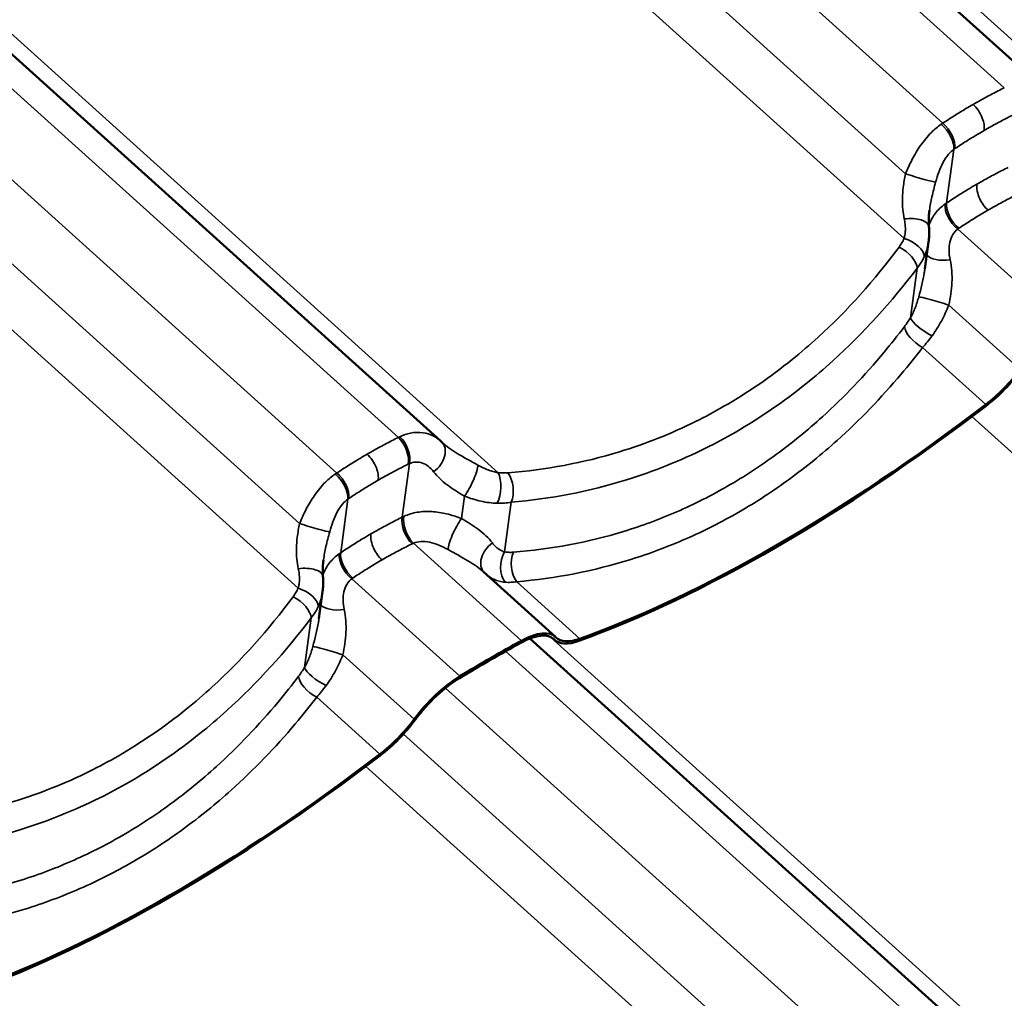
# Model space of a CAD drawing. Units: inches. Extents: x 0.9 to 50.1, y 0.7 to 32.1.
# Drawn here: x 43.3 to 44.6, y 24.9 to 26.2 of the extents above; entities that cross this region are included whole.
import ezdxf

# ---------------------------------------------------------------- set-up
doc = ezdxf.new("R2010")
doc.units = ezdxf.units.IN
doc.header["$LTSCALE"] = 3
doc.header["$MEASUREMENT"] = 0
doc.layers.add('Visible (ANSI)', color=7, linetype='Continuous', lineweight=50)
doc.layers.add('Visible Narrow (ANSI)', color=7, linetype='Continuous', lineweight=35)

msp = doc.modelspace()

# ---------------------------------------------------------------- linework, layer by layer
at = {"layer": 'Visible (ANSI)'}
for p, q in [((43.12204, 27.561123), (44.688042, 26.148406)), ((42.28677, 27.078879), (43.852772, 25.666163)), ((44.520506, 25.903429), (44.5255, 25.940518)), ((44.011244, 25.395977), (43.911958, 25.485544)), ((43.685236, 25.421185), (43.69023, 25.458274)), ((44.010065, 25.391707), (44.00757, 25.393959)), ((43.975968, 25.39369), (45.54197, 23.980974))]:
    msp.add_line(p, q, dxfattribs=at)
for centre, major_axis, ratio, start_param, end_param in [((44.605986, 25.773991), (-0.071972, -0.079782), 0.399468, 1.13473401, 1.80304032), ((44.605986, 25.773991), (0.06936, 0.076886), 0.399468, 4.27632667, 4.94463297), ((44.627453, 26.622767), (-1.094238, -1.212968), 0.399468, 0.6443152, 1.13473401), ((44.627453, 26.622767), (1.091626, 1.210072), 0.399468, 3.78590785, 4.27632667), ((43.786852, 25.593186), (0.06606, 0.07285), 0.86440941, 6.25843915, 6.28540996), ((43.941884, 25.319091), (0.066748, 0.07399), 0.399468, 6.2591942, 7.13588499), ((43.941884, 25.319091), (0.06936, 0.076886), 0.399468, 6.2591942, 7.13588499), ((44.082038, 25.471489), (-0.06936, -0.076886), 0.399468, 6.2591942, 6.9275005), ((43.61017, 24.265987), (-1.089013, -1.207176), 0.399468, 3.99429233, 4.06794218), ((43.61017, 24.265987), (1.091626, 1.210072), 0.399468, 0.85269968, 0.92634953), ((44.082038, 25.471489), (-0.071972, -0.079782), 0.399468, 6.2591942, 6.9275005), ((43.862422, 25.273214), (0.06936, 0.076886), 0.399468, 0.92634953, 1.80304032), ((43.862422, 25.273214), (-0.066748, -0.07399), 0.399468, 4.06794218, 4.94463297), ((43.770716, 25.291748), (-0.071972, -0.079782), 0.399468, 1.13473401, 1.80304032), ((43.770716, 25.291748), (0.06936, 0.076886), 0.399468, 4.27632667, 4.94463297), ((43.792183, 26.140524), (-1.094238, -1.212968), 0.399468, 0.6443152, 1.13473401), ((43.792183, 26.140524), (1.091626, 1.210072), 0.399468, 3.78590785, 4.27632667)]:
    msp.add_ellipse(centre, major_axis=major_axis, ratio=ratio, start_param=start_param, end_param=end_param, dxfattribs=at)
for points, knots in [([(44.5268, 25.984524), (44.526578, 25.982875), (44.526389, 25.981256), (44.526079, 25.978064), (44.525958, 25.976494), (44.525784, 25.973409), (44.525732, 25.971895), (44.525695, 25.968922), (44.525711, 25.967464), (44.52581, 25.964605), (44.525894, 25.963203), (44.52601, 25.961829)], [0.757939291, 0.757939291, 0.757939291, 0.757939291, 0.864746182, 0.864746182, 0.971553073, 0.971553073, 1.078359965, 1.078359965, 1.185166856, 1.185166856, 1.291973747, 1.291973747, 1.291973747, 1.291973747]), ([(44.52601, 25.961829), (44.526129, 25.960411), (44.526219, 25.95899), (44.526336, 25.956146), (44.526365, 25.954722), (44.52636, 25.951876), (44.526326, 25.950452), (44.526198, 25.947608), (44.526102, 25.946186), (44.525848, 25.943348), (44.52569, 25.941931), (44.5255, 25.940518)], [0, 0, 0, 0, 0.056345456, 0.056345456, 0.112690911, 0.112690911, 0.169036367, 0.169036367, 0.225381822, 0.225381822, 0.281727278, 0.281727278, 0.281727278, 0.281727278]), ([(43.85559, 25.663541), (43.855511, 25.663612), (43.855432, 25.663684), (43.855276, 25.663826), (43.855199, 25.663898), (43.855045, 25.664039), (43.854969, 25.66411), (43.854819, 25.664251), (43.854744, 25.664321), (43.854596, 25.664461), (43.854523, 25.664531), (43.85445, 25.664601)], [1.2340962797, 1.2340962797, 1.2340962797, 1.2340962797, 1.2458227201, 1.2458227201, 1.2575491606, 1.2575491606, 1.2692756011, 1.2692756011, 1.2810020416, 1.2810020416, 1.292728482, 1.292728482, 1.292728482, 1.292728482]), ([(43.69153, 25.502281), (43.691308, 25.500632), (43.691119, 25.499012), (43.690809, 25.495821), (43.690688, 25.494251), (43.690514, 25.491166), (43.690462, 25.489651), (43.690425, 25.486679), (43.690441, 25.485221), (43.69054, 25.482361), (43.690624, 25.48096), (43.69074, 25.479586)], [0.757939291, 0.757939291, 0.757939291, 0.757939291, 0.864746182, 0.864746182, 0.971553073, 0.971553073, 1.078359965, 1.078359965, 1.185166856, 1.185166856, 1.291973747, 1.291973747, 1.291973747, 1.291973747]), ([(43.69074, 25.479586), (43.690859, 25.478167), (43.690949, 25.476746), (43.691066, 25.473902), (43.691095, 25.472479), (43.69109, 25.469632), (43.691056, 25.468209), (43.690928, 25.465364), (43.690832, 25.463943), (43.690578, 25.461105), (43.69042, 25.459688), (43.69023, 25.458274)], [0, 0, 0, 0, 0.056345456, 0.056345456, 0.112690911, 0.112690911, 0.169036367, 0.169036367, 0.225381822, 0.225381822, 0.281727278, 0.281727278, 0.281727278, 0.281727278])]:
    msp.add_open_spline(points, degree=3, knots=knots, dxfattribs=at)
at = {"layer": 'Visible Narrow (ANSI)'}
for p, q in [((43.150655, 27.563188), (44.767583, 26.10453)), ((43.088579, 27.543607), (44.629947, 26.153114)), ((43.00574, 27.492801), (44.545094, 26.104124)), ((42.947655, 27.429323), (44.493851, 26.034474)), ((42.896074, 27.384855), (44.491811, 25.945314)), ((42.315385, 27.080944), (43.932313, 25.622287)), ((42.253309, 27.061364), (43.794677, 25.670871)), ((42.17047, 27.010557), (43.709824, 25.621881)), ((42.112385, 26.94708), (43.658582, 25.552231)), ((42.060804, 26.902611), (43.656542, 25.46307)), ((44.550433, 25.994259), (44.560379, 26.068129)), ((44.714807, 25.823797), (44.565745, 25.958268)), ((44.500689, 25.836062), (44.509904, 25.904498)), ((44.651839, 25.764724), (44.553454, 25.853479)), ((44.60453, 25.716402), (44.517397, 25.795006)), ((44.585272, 25.699665), (46.181009, 24.260124)), ((43.800016, 25.561005), (43.809962, 25.634876)), ((43.715163, 25.512015), (43.725109, 25.585886)), ((43.88169, 25.559061), (43.885859, 25.590024)), ((43.941191, 25.513036), (43.950405, 25.581471)), ((43.96439, 25.390543), (43.815328, 25.525015)), ((43.879537, 25.341553), (43.730475, 25.476025)), ((44.045032, 25.393376), (43.957899, 25.47198)), ((43.665419, 25.353819), (43.674634, 25.422255)), ((44.004583, 25.395755), (45.621511, 23.937098)), ((44.009321, 25.39242), (44.007903, 25.393699)), ((43.816569, 25.282481), (43.718184, 25.371236)), ((43.942507, 25.376175), (45.483875, 23.985682)), ((43.76926, 25.234159), (43.682127, 25.312763)), ((43.859668, 25.325368), (45.399022, 23.936692)), ((43.801583, 25.261891), (45.347779, 23.867041)), ((43.750002, 25.217422), (45.345739, 23.777881))]:
    msp.add_line(p, q, dxfattribs=at)
for centre, major_axis, ratio, start_param, end_param in [((44.538617, 26.083287), (-0.017197, 0.024582), 0.54620581, 3.73356906, 5.17633119), ((44.540135, 26.084325), (0.016652, -0.024954), 0.56650726, 0.60427851, 2.04566485), ((44.507136, 26.031789), (0.028735, -0.00862), 0.04648133, 4.24578231, 6.09348557), ((44.570704, 25.978067), (-0.017503, 0.024365), 0.5781428, 0.5831623, 2.02592443), ((44.572195, 25.979101), (0.016665, -0.024945), 0.56792196, 3.74551926, 5.1869056), ((44.496116, 25.959305), (0.029894, 0.002524), 0.44200292, 0, 1.6702981), ((44.491389, 25.928629), (0.027474, -0.012049), 0.52677951, 0.21871796, 1.78286625), ((44.484386, 25.916677), (0.023987, -0.018018), 0.48680931, 0.3926206, 1.89706319), ((44.55119, 25.928648), (-0.029894, -0.002524), 0.44200292, 0.30775626, 1.6702981), ((44.54017, 25.856164), (-0.028735, 0.00862), 0.04648133, 4.24578231, 6.09348557), ((44.526206, 25.823883), (-0.025426, 0.015922), 0.30587711, 0.35868021, 1.9228285), ((44.517819, 25.811691), (-0.023885, 0.018152), 0.4772699, 0.39769072, 1.90213331), ((43.788156, 25.65017), (-0.013254, 0.026913), 0.58645883, 3.82138501, 5.26277135), ((43.789761, 25.650935), (0.012568, -0.027241), 0.60470107, 0.69481474, 2.13757688), ((43.83367, 25.642963), (0.02078, 0.021638), 0.70088088, 4.46631875, 6.28318531), ((43.889825, 25.609262), (-0.013235, -0.026923), 0.21239662, 0.88430205, 2.73200532), ((43.703347, 25.601044), (-0.017197, 0.024582), 0.54620581, 3.73356906, 5.17633119), ((43.704865, 25.602082), (0.016652, -0.024954), 0.56650726, 0.60427851, 2.04566485), ((43.921592, 25.599656), (0.002499, 0.029896), 0.47010182, 4.04533787, 5.60948617), ((43.935187, 25.599597), (0.002493, -0.029896), 0.59531936, 0.87076905, 2.37521165), ((43.820216, 25.544945), (-0.013244, 0.026918), 0.58504413, 0.67995434, 2.12134068), ((43.821849, 25.545716), (0.012362, -0.027335), 0.57276408, 3.83908006, 5.28184219), ((43.877724, 25.539822), (0.013235, 0.026923), 0.21239662, 0.88430205, 2.73200532), ((43.671866, 25.549546), (0.028735, -0.00862), 0.04648133, 4.24578231, 6.09348557), ((43.933878, 25.506121), (-0.02078, -0.021638), 0.70088088, 4.46631875, 6.25958473), ((43.735434, 25.495824), (-0.017503, 0.024365), 0.5781428, 0.5831623, 2.02592443), ((43.736925, 25.496857), (0.016665, -0.024945), 0.56792196, 3.74551926, 5.1869056), ((43.956409, 25.494911), (0.004234, 0.0297), 0.69100423, 1.0162616, 2.5804099), ((43.96862, 25.494611), (0.002469, -0.029898), 0.60485877, 4.01521219, 5.51965478), ((43.660846, 25.477062), (0.029894, 0.002524), 0.44200292, 0, 1.6702981), ((43.65612, 25.446386), (0.027474, -0.012049), 0.52677951, 0.21871796, 1.78286625), ((43.649116, 25.434434), (0.023987, -0.018018), 0.48680931, 0.3926206, 1.89706319), ((43.71592, 25.446405), (-0.029894, -0.002524), 0.44200292, 0.30775626, 1.6702981), ((43.7049, 25.37392), (-0.028735, 0.00862), 0.04648133, 4.24578231, 6.09348557), ((43.690937, 25.34164), (-0.025426, 0.015922), 0.30587711, 0.35868021, 1.9228285), ((43.682549, 25.329448), (-0.023885, 0.018152), 0.4772699, 0.39769072, 1.90213331)]:
    msp.add_ellipse(centre, major_axis=major_axis, ratio=ratio, start_param=start_param, end_param=end_param, dxfattribs=at)
for points, knots in [([(44.629947, 26.153114), (44.624366, 26.150361), (44.618812, 26.147532), (44.607757, 26.141727), (44.602257, 26.13875), (44.596787, 26.135701), (44.593486, 26.133861), (44.590196, 26.131994), (44.586917, 26.130101)], [0, 0, 0, 0, 0.383214395, 0.383214395, 0.76642879, 0.76642879, 0.76642879, 0.997645115, 0.997645115, 0.997645115, 0.997645115]), ([(44.586917, 26.130101), (44.583638, 26.128208), (44.58037, 26.126288), (44.577112, 26.124342), (44.571713, 26.121116), (44.566345, 26.117818), (44.555671, 26.111078), (44.550366, 26.107636), (44.545094, 26.104124)], [0.535212465, 0.535212465, 0.535212465, 0.535212465, 0.76642879, 0.76642879, 0.76642879, 1.149643185, 1.149643185, 1.53285758, 1.53285758, 1.53285758, 1.53285758]), ([(44.586917, 26.130101), (44.589576, 26.127702), (44.592064, 26.124811), (44.596416, 26.118369), (44.598239, 26.11488), (44.600765, 26.108299), (44.60158, 26.105273), (44.602452, 26.099454), (44.602504, 26.096701), (44.602169, 26.094217)], [0, 0, 0, 0, 0.198447392, 0.198447392, 0.396894785, 0.396894785, 0.565185254, 0.565185254, 0.733475724, 0.733475724, 0.733475724, 0.733475724]), ([(44.602169, 26.094217), (44.60533, 26.096042), (44.608501, 26.097841), (44.611683, 26.099613), (44.616956, 26.102551), (44.622259, 26.105417), (44.632918, 26.111002), (44.638274, 26.113722), (44.643656, 26.116369)], [-0.997645115, -0.997645115, -0.997645115, -0.997645115, -0.76642879, -0.76642879, -0.76642879, -0.383214395, -0.383214395, 0, 0, 0, 0]), ([(44.542929, 26.102687), (44.538275, 26.099528), (44.533731, 26.095738), (44.524031, 26.086115), (44.518942, 26.079915), (44.514338, 26.073271), (44.51022, 26.067327), (44.506486, 26.061045), (44.499659, 26.04798), (44.496588, 26.041228), (44.493851, 26.034474)], [0, 0, 0, 0, 0.24147525, 0.24147525, 0.54744151, 0.54744151, 0.54744151, 0.82116226, 0.82116226, 1.09488302, 1.09488302, 1.09488302, 1.09488302]), ([(44.545094, 26.104124), (44.544734, 26.103891), (44.544373, 26.103654), (44.543651, 26.103175), (44.54329, 26.102932), (44.542929, 26.102687)], [0, 0, 0, 0, 0.0187455337, 0.0187455337, 0.0374910674, 0.0374910674, 0.0374910674, 0.0374910674]), ([(44.561871, 26.06915), (44.566949, 26.072543), (44.572059, 26.075866), (44.582343, 26.082372), (44.587517, 26.085554), (44.59272, 26.088665), (44.595859, 26.090542), (44.599009, 26.092393), (44.602169, 26.094217)], [-1.53285758, -1.53285758, -1.53285758, -1.53285758, -1.149643185, -1.149643185, -0.76642879, -0.76642879, -0.76642879, -0.535212465, -0.535212465, -0.535212465, -0.535212465]), ([(44.53528, 26.023072), (44.536574, 26.027774), (44.538042, 26.032433), (44.541373, 26.041346), (44.543225, 26.045579), (44.545312, 26.04952), (44.547644, 26.053925), (44.550275, 26.057948), (44.555402, 26.063997), (44.557842, 26.066302), (44.560379, 26.068129)], [-1.09488302, -1.09488302, -1.09488302, -1.09488302, -0.82116226, -0.82116226, -0.54744151, -0.54744151, -0.54744151, -0.24147525, -0.24147525, 0, 0, 0, 0]), ([(44.560379, 26.068129), (44.560628, 26.068304), (44.560877, 26.068476), (44.561374, 26.068816), (44.561622, 26.068984), (44.561871, 26.06915)], [-0.0374910674, -0.0374910674, -0.0374910674, -0.0374910674, -0.0187455337, -0.0187455337, 0, 0, 0, 0]), ([(44.493851, 26.034474), (44.492578, 26.028365), (44.491446, 26.022086), (44.489373, 26.005614), (44.488982, 25.99543), (44.490386, 25.980934), (44.491076, 25.976535), (44.492036, 25.972202)], [0, 0, 0, 0, 0.39111838, 0.39111838, 1.01690779, 1.01690779, 1.29197375, 1.29197375, 1.29197375, 1.29197375]), ([(44.635286, 26.043248), (44.629721, 26.040507), (44.624185, 26.037691), (44.61317, 26.031914), (44.607692, 26.028953), (44.602245, 26.025919), (44.598887, 26.024049), (44.595541, 26.022151), (44.592207, 26.020226)], [0, 0, 0, 0, 0.381238313, 0.381238313, 0.762476627, 0.762476627, 0.762476627, 0.997518786, 0.997518786, 0.997518786, 0.997518786]), ([(44.526806, 25.984539), (44.527613, 25.990525), (44.528766, 25.99666), (44.531665, 26.009586), (44.533431, 26.016353), (44.53528, 26.023072)], [-0.757939291, -0.757939291, -0.757939291, -0.757939291, -0.391118382, -0.391118382, 0, 0, 0, 0]), ([(44.592207, 26.020226), (44.588873, 26.018301), (44.585551, 26.016349), (44.582241, 26.01437), (44.576872, 26.011159), (44.571536, 26.007877), (44.560932, 26.001173), (44.555665, 25.99775), (44.550433, 25.994259)], [0.527434467, 0.527434467, 0.527434467, 0.527434467, 0.762476627, 0.762476627, 0.762476627, 1.14371494, 1.14371494, 1.524953253, 1.524953253, 1.524953253, 1.524953253]), ([(44.592207, 26.020226), (44.591812, 26.017297), (44.591956, 26.013999), (44.593302, 26.007035), (44.594492, 26.003436), (44.597522, 25.996942), (44.599215, 25.994069), (44.60307, 25.988768), (44.605204, 25.986377), (44.607459, 25.984343)], [0, 0, 0, 0, 0.198447392, 0.198447392, 0.396894785, 0.396894785, 0.565185254, 0.565185254, 0.733475724, 0.733475724, 0.733475724, 0.733475724]), ([(44.607459, 25.984343), (44.610673, 25.986198), (44.613898, 25.988027), (44.617135, 25.989828), (44.622386, 25.992751), (44.627668, 25.995602), (44.638288, 26.00116), (44.643627, 26.003868), (44.648994, 26.006503)], [-0.997518786, -0.997518786, -0.997518786, -0.997518786, -0.762476627, -0.762476627, -0.762476627, -0.381238313, -0.381238313, 0, 0, 0, 0]), ([(44.548337, 25.992833), (44.543319, 25.989297), (44.538857, 25.985008), (44.531432, 25.975397), (44.528474, 25.970122), (44.526239, 25.964504), (44.526117, 25.964198), (44.525998, 25.963892), (44.52588, 25.963584)], [0, 0, 0, 0, 0.273762609, 0.273762609, 0.547525218, 0.547525218, 0.547525218, 0.562419006, 0.562419006, 0.562419006, 0.562419006]), ([(44.550433, 25.994259), (44.550078, 25.994026), (44.549726, 25.99379), (44.549027, 25.993315), (44.548681, 25.993075), (44.548337, 25.992833)], [0, 0, 0, 0, 0.0187455337, 0.0187455337, 0.0374910673, 0.0374910673, 0.0374910673, 0.0374910673]), ([(44.567208, 25.959284), (44.572248, 25.962657), (44.577322, 25.965962), (44.587539, 25.972433), (44.592681, 25.9756), (44.597854, 25.978696), (44.601044, 25.980605), (44.604246, 25.982488), (44.607459, 25.984343)], [-1.524953253, -1.524953253, -1.524953253, -1.524953253, -1.14371494, -1.14371494, -0.762476627, -0.762476627, -0.762476627, -0.527434467, -0.527434467, -0.527434467, -0.527434467]), ([(44.492036, 25.972202), (44.492564, 25.969821), (44.492959, 25.967444), (44.493478, 25.96275), (44.493601, 25.960433), (44.493586, 25.95817), (44.493572, 25.955907), (44.493419, 25.953684), (44.492829, 25.949379), (44.492392, 25.947297), (44.491811, 25.945314)], [0, 0, 0, 0, 0.151174812, 0.151174812, 0.302349624, 0.302349624, 0.302349624, 0.453524436, 0.453524436, 0.604699248, 0.604699248, 0.604699248, 0.604699248]), ([(44.555269, 25.915751), (44.554314, 25.920063), (44.553793, 25.924365), (44.553658, 25.932643), (44.554042, 25.936635), (44.554901, 25.940364), (44.55576, 25.944093), (44.557085, 25.947526), (44.560723, 25.953608), (44.563036, 25.956225), (44.565745, 25.958268)], [-1.09505044, -1.09505044, -1.09505044, -1.09505044, -0.82128783, -0.82128783, -0.54752522, -0.54752522, -0.54752522, -0.27376261, -0.27376261, 0, 0, 0, 0]), ([(44.565745, 25.958268), (44.565985, 25.958441), (44.566227, 25.958612), (44.566715, 25.958951), (44.56696, 25.959118), (44.567208, 25.959284)], [-0.0374910673, -0.0374910673, -0.0374910673, -0.0374910673, -0.0187455337, -0.0187455337, 0, 0, 0, 0]), ([(44.491811, 25.945314), (44.490927, 25.943249), (44.489913, 25.941223), (44.48764, 25.937278), (44.48638, 25.935361), (44.485007, 25.933513)], [0, 0, 0, 0, 0.136292556, 0.136292556, 0.272585111, 0.272585111, 0.272585111, 0.272585111]), ([(44.519586, 25.920008), (44.520983, 25.92302), (44.52216, 25.926148), (44.524066, 25.932559), (44.524796, 25.935841), (44.525304, 25.939157), (44.525373, 25.93961), (44.525438, 25.940063), (44.5255, 25.940518)], [-0.604699248, -0.604699248, -0.604699248, -0.604699248, -0.453524436, -0.453524436, -0.302349624, -0.302349624, -0.302349624, -0.281727278, -0.281727278, -0.281727278, -0.281727278]), ([(44.485007, 25.933513), (44.451193, 25.888014), (44.413782, 25.84615), (44.361662, 25.798564), (44.349706, 25.788289), (44.307644, 25.754321), (44.276198, 25.732675), (44.243559, 25.713841), (44.230699, 25.706419), (44.217654, 25.699432), (44.170489, 25.676058), (44.135296, 25.662094), (44.049423, 25.635854), (43.99789, 25.626299), (43.945735, 25.622164)], [0, 0, 0, 0, 3.35583835, 3.35583835, 4.32797409, 4.32797409, 6.71167669, 6.71167669, 6.71167669, 7.65095203, 7.65095203, 10.06751504, 10.06751504, 13.42335338, 13.42335338, 13.42335338, 13.42335338]), ([(44.509904, 25.904498), (44.511857, 25.906924), (44.513649, 25.909443), (44.516884, 25.914627), (44.518327, 25.917292), (44.519586, 25.920008)], [-0.272585111, -0.272585111, -0.272585111, -0.272585111, -0.136292556, -0.136292556, 0, 0, 0, 0]), ([(44.553454, 25.853479), (44.555568, 25.863618), (44.557264, 25.874205), (44.558234, 25.895078), (44.557515, 25.905614), (44.555269, 25.915751)], [-1.29272856, -1.29272856, -1.29272856, -1.29272856, -0.64350866, -0.64350866, 0, 0, 0, 0]), ([(43.950405, 25.581471), (44.004324, 25.586204), (44.057641, 25.596462), (44.146562, 25.624084), (44.183028, 25.638679), (44.231934, 25.662996), (44.245464, 25.670255), (44.258807, 25.677955), (44.292669, 25.697495), (44.325321, 25.719893), (44.369032, 25.75497), (44.381461, 25.765574), (44.435666, 25.814646), (44.47463, 25.857735), (44.509904, 25.904498)], [-13.42335338, -13.42335338, -13.42335338, -13.42335338, -10.06751504, -10.06751504, -7.65095203, -7.65095203, -6.71167669, -6.71167669, -6.71167669, -4.32797409, -4.32797409, -3.35583835, -3.35583835, 0, 0, 0, 0]), ([(44.520502, 25.903428), (44.520261, 25.901623), (44.519988, 25.899807), (44.51791, 25.887281), (44.515095, 25.876034), (44.512026, 25.864881)], [0.532866757, 0.532866757, 0.532866757, 0.532866757, 0.643508656, 0.643508656, 1.292728564, 1.292728564, 1.292728564, 1.292728564]), ([(44.512026, 25.864881), (44.511311, 25.862284), (44.510545, 25.859706), (44.508903, 25.854639), (44.508028, 25.852153), (44.507091, 25.849727), (44.506154, 25.847302), (44.505152, 25.84493), (44.503018, 25.840355), (44.501886, 25.838153), (44.500689, 25.836062)], [0, 0, 0, 0, 0.151165478, 0.151165478, 0.302330956, 0.302330956, 0.302330956, 0.453496434, 0.453496434, 0.604661912, 0.604661912, 0.604661912, 0.604661912]), ([(44.530402, 25.811093), (44.532745, 25.814269), (44.534988, 25.817583), (44.539256, 25.824406), (44.541282, 25.827915), (44.543195, 25.83148), (44.545108, 25.835044), (44.546915, 25.838673), (44.550334, 25.846028), (44.551943, 25.849749), (44.553454, 25.853479)], [-0.604661912, -0.604661912, -0.604661912, -0.604661912, -0.453496434, -0.453496434, -0.302330956, -0.302330956, -0.302330956, -0.151165478, -0.151165478, 0, 0, 0, 0]), ([(44.500689, 25.836062), (44.499356, 25.83392), (44.497995, 25.831833), (44.495239, 25.827805), (44.493844, 25.825864), (44.492442, 25.824011)], [0, 0, 0, 0, 0.136292556, 0.136292556, 0.272585111, 0.272585111, 0.272585111, 0.272585111]), ([(44.492442, 25.824011), (44.483238, 25.811848), (44.473794, 25.799943), (44.437498, 25.756366), (44.409111, 25.72659), (44.358842, 25.681018), (44.337787, 25.663796), (44.294281, 25.631896), (44.271854, 25.617244), (44.248893, 25.603992), (44.225932, 25.59074), (44.202442, 25.578884), (44.154444, 25.557968), (44.129967, 25.548927), (44.055587, 25.526128), (44.004619, 25.516675), (43.95317, 25.512662)], [0, 0, 0, 0, 0.89471711, 0.89471711, 3.35593856, 3.35593856, 5.03390783, 5.03390783, 6.71187711, 6.71187711, 6.71187711, 8.38984639, 8.38984639, 10.06781567, 10.06781567, 13.42375422, 13.42375422, 13.42375422, 13.42375422]), ([(44.517397, 25.795006), (44.519598, 25.797475), (44.521793, 25.800064), (44.526139, 25.805441), (44.528289, 25.808229), (44.530402, 25.811093)], [-0.272585111, -0.272585111, -0.272585111, -0.272585111, -0.136292556, -0.136292556, 0, 0, 0, 0]), ([(43.957899, 25.47198), (44.011093, 25.476587), (44.063829, 25.48674), (44.140853, 25.510742), (44.166212, 25.520209), (44.215961, 25.542027), (44.24032, 25.554357), (44.264142, 25.568107), (44.287965, 25.581856), (44.311244, 25.597028), (44.356431, 25.630007), (44.378313, 25.647788), (44.430586, 25.694783), (44.460133, 25.725444), (44.497953, 25.770265), (44.507798, 25.782505), (44.517397, 25.795006)], [-13.42375422, -13.42375422, -13.42375422, -13.42375422, -10.06781567, -10.06781567, -8.38984639, -8.38984639, -6.71187711, -6.71187711, -6.71187711, -5.03390783, -5.03390783, -3.35593856, -3.35593856, -0.89471711, -0.89471711, 0, 0, 0, 0]), ([(43.794677, 25.670871), (43.789097, 25.668117), (43.783542, 25.665289), (43.772487, 25.659484), (43.766987, 25.656507), (43.761517, 25.653457), (43.758216, 25.651617), (43.754926, 25.649751), (43.751647, 25.647858)], [0, 0, 0, 0, 0.383214395, 0.383214395, 0.76642879, 0.76642879, 0.76642879, 0.997645115, 0.997645115, 0.997645115, 0.997645115]), ([(43.79691, 25.671973), (43.796539, 25.671795), (43.796168, 25.671615), (43.795423, 25.671247), (43.79505, 25.671061), (43.794677, 25.670871)], [0, 0, 0, 0, 0.0187455337, 0.0187455337, 0.0374910674, 0.0374910674, 0.0374910674, 0.0374910674]), ([(43.852772, 25.666163), (43.849715, 25.668921), (43.846262, 25.671278), (43.838251, 25.675239), (43.833633, 25.676699), (43.8287, 25.677417), (43.823186, 25.67822), (43.817277, 25.67807), (43.806545, 25.675896), (43.80169, 25.67426), (43.79691, 25.671973)], [0.03218092, 0.03218092, 0.03218092, 0.03218092, 0.27372075, 0.27372075, 0.54744151, 0.54744151, 0.54744151, 0.85340777, 0.85340777, 1.09488302, 1.09488302, 1.09488302, 1.09488302]), ([(43.904242, 25.632839), (43.894129, 25.638427), (43.88435, 25.643727), (43.868045, 25.653706), (43.861161, 25.658526), (43.855591, 25.663541)], [0, 0, 0, 0, 0.64317585, 0.64317585, 1.23409628, 1.23409628, 1.23409628, 1.23409628]), ([(43.751647, 25.647858), (43.748368, 25.645964), (43.7451, 25.644045), (43.741842, 25.642098), (43.736444, 25.638873), (43.731075, 25.635574), (43.720401, 25.628834), (43.715096, 25.625393), (43.709824, 25.621881)], [0.535212465, 0.535212465, 0.535212465, 0.535212465, 0.76642879, 0.76642879, 0.76642879, 1.149643185, 1.149643185, 1.53285758, 1.53285758, 1.53285758, 1.53285758]), ([(43.751647, 25.647858), (43.754306, 25.645459), (43.756794, 25.642567), (43.761146, 25.636125), (43.762969, 25.632636), (43.765496, 25.626056), (43.76631, 25.62303), (43.767182, 25.617211), (43.767234, 25.614458), (43.766899, 25.611974)], [0, 0, 0, 0, 0.198447392, 0.198447392, 0.396894785, 0.396894785, 0.565185254, 0.565185254, 0.733475724, 0.733475724, 0.733475724, 0.733475724]), ([(43.766899, 25.611974), (43.77006, 25.613799), (43.773231, 25.615597), (43.776413, 25.61737), (43.781686, 25.620308), (43.786989, 25.623173), (43.797648, 25.628759), (43.803004, 25.631479), (43.808386, 25.634126)], [-0.997645115, -0.997645115, -0.997645115, -0.997645115, -0.76642879, -0.76642879, -0.76642879, -0.383214395, -0.383214395, 0, 0, 0, 0]), ([(43.808386, 25.634126), (43.808649, 25.634255), (43.808912, 25.634382), (43.809438, 25.634632), (43.8097, 25.634755), (43.809962, 25.634876)], [-0.0374910674, -0.0374910674, -0.0374910674, -0.0374910674, -0.0187455337, -0.0187455337, 0, 0, 0, 0]), ([(43.809962, 25.634876), (43.81262, 25.636048), (43.815357, 25.636731), (43.821482, 25.637179), (43.824908, 25.636653), (43.828147, 25.635465), (43.831045, 25.634402), (43.833793, 25.632824), (43.83891, 25.628789), (43.841263, 25.626336), (43.843317, 25.623567)], [-1.09488302, -1.09488302, -1.09488302, -1.09488302, -0.85340777, -0.85340777, -0.54744151, -0.54744151, -0.54744151, -0.27372075, -0.27372075, 0, 0, 0, 0]), ([(43.932313, 25.622287), (43.930076, 25.622644), (43.927791, 25.623154), (43.923164, 25.624447), (43.920823, 25.62523), (43.918475, 25.626129), (43.916127, 25.627028), (43.913757, 25.628048), (43.909003, 25.630297), (43.906619, 25.631525), (43.904242, 25.632839)], [0, 0, 0, 0, 0.151174812, 0.151174812, 0.302349624, 0.302349624, 0.302349624, 0.453524436, 0.453524436, 0.604699248, 0.604699248, 0.604699248, 0.604699248]), ([(43.707659, 25.620444), (43.703005, 25.617285), (43.698461, 25.613494), (43.688762, 25.603872), (43.683672, 25.597672), (43.679069, 25.591028), (43.67495, 25.585084), (43.671216, 25.578802), (43.664389, 25.565737), (43.661318, 25.558985), (43.658582, 25.552231)], [0, 0, 0, 0, 0.24147525, 0.24147525, 0.54744151, 0.54744151, 0.54744151, 0.82116226, 0.82116226, 1.09488302, 1.09488302, 1.09488302, 1.09488302]), ([(43.709824, 25.621881), (43.709464, 25.621647), (43.709103, 25.621411), (43.708382, 25.620931), (43.70802, 25.620689), (43.707659, 25.620444)], [0, 0, 0, 0, 0.0187455337, 0.0187455337, 0.0374910674, 0.0374910674, 0.0374910674, 0.0374910674]), ([(43.726601, 25.586907), (43.731679, 25.590299), (43.736789, 25.593623), (43.747074, 25.600128), (43.752247, 25.603311), (43.75745, 25.606422), (43.760589, 25.608299), (43.763739, 25.610149), (43.766899, 25.611974)], [-1.53285758, -1.53285758, -1.53285758, -1.53285758, -1.149643185, -1.149643185, -0.76642879, -0.76642879, -0.76642879, -0.535212465, -0.535212465, -0.535212465, -0.535212465]), ([(43.843317, 25.623567), (43.848192, 25.616996), (43.854539, 25.611033), (43.869053, 25.600143), (43.877357, 25.595052), (43.885859, 25.590024)], [-1.29272848, -1.29272848, -1.29272848, -1.29272848, -0.64317585, -0.64317585, 0, 0, 0, 0]), ([(43.945735, 25.622164), (43.943617, 25.621996), (43.941428, 25.621923), (43.936942, 25.621964), (43.934645, 25.62208), (43.932313, 25.622287)], [0, 0, 0, 0, 0.136292556, 0.136292556, 0.272585111, 0.272585111, 0.272585111, 0.272585111]), ([(43.70001, 25.540829), (43.701304, 25.545531), (43.702772, 25.55019), (43.706103, 25.559102), (43.707955, 25.563336), (43.710042, 25.567276), (43.712374, 25.571681), (43.715005, 25.575704), (43.720132, 25.581753), (43.722572, 25.584058), (43.725109, 25.585886)], [-1.09488302, -1.09488302, -1.09488302, -1.09488302, -0.82116226, -0.82116226, -0.54744151, -0.54744151, -0.54744151, -0.24147525, -0.24147525, 0, 0, 0, 0]), ([(43.725109, 25.585886), (43.725358, 25.58606), (43.725607, 25.586233), (43.726104, 25.586573), (43.726352, 25.586741), (43.726601, 25.586907)], [-0.0374910674, -0.0374910674, -0.0374910674, -0.0374910674, -0.0187455337, -0.0187455337, 0, 0, 0, 0]), ([(43.885859, 25.590024), (43.889579, 25.588558), (43.893337, 25.587226), (43.900884, 25.584876), (43.904672, 25.583859), (43.908454, 25.583019), (43.912236, 25.582179), (43.916035, 25.581512), (43.923601, 25.58057), (43.927368, 25.580296), (43.931087, 25.580237)], [-0.604699248, -0.604699248, -0.604699248, -0.604699248, -0.453524436, -0.453524436, -0.302349624, -0.302349624, -0.302349624, -0.151174812, -0.151174812, 0, 0, 0, 0]), ([(43.931087, 25.580237), (43.93444, 25.580184), (43.937743, 25.58026), (43.944199, 25.580671), (43.947352, 25.581007), (43.950405, 25.581471)], [-0.272585111, -0.272585111, -0.272585111, -0.272585111, -0.136292556, -0.136292556, 0, 0, 0, 0]), ([(43.800016, 25.561005), (43.794452, 25.558263), (43.788915, 25.555448), (43.7779, 25.549671), (43.772422, 25.54671), (43.766975, 25.543676), (43.763617, 25.541806), (43.760271, 25.539908), (43.756937, 25.537983)], [0, 0, 0, 0, 0.381238313, 0.381238313, 0.762476627, 0.762476627, 0.762476627, 0.997518786, 0.997518786, 0.997518786, 0.997518786]), ([(43.802318, 25.562119), (43.801929, 25.561938), (43.801543, 25.561755), (43.800776, 25.561384), (43.800394, 25.561196), (43.800016, 25.561005)], [0, 0, 0, 0, 0.0187455337, 0.0187455337, 0.0374910673, 0.0374910673, 0.0374910673, 0.0374910673]), ([(43.88169, 25.559061), (43.874953, 25.561716), (43.868085, 25.563932), (43.854361, 25.567217), (43.847481, 25.568296), (43.840671, 25.568691), (43.83386, 25.569086), (43.82718, 25.568797), (43.814222, 25.56664), (43.807995, 25.564757), (43.802318, 25.562119)], [0, 0, 0, 0, 0.27376261, 0.27376261, 0.54752522, 0.54752522, 0.54752522, 0.82128783, 0.82128783, 1.09505044, 1.09505044, 1.09505044, 1.09505044]), ([(43.924232, 25.525518), (43.919146, 25.532373), (43.912449, 25.538568), (43.897766, 25.54939), (43.889819, 25.554252), (43.88169, 25.559061)], [0, 0, 0, 0, 0.67765811, 0.67765811, 1.29268897, 1.29268897, 1.29268897, 1.29268897]), ([(43.658582, 25.552231), (43.657308, 25.546122), (43.656177, 25.539843), (43.654103, 25.523371), (43.653712, 25.513186), (43.655116, 25.498691), (43.655806, 25.494291), (43.656766, 25.489959)], [0, 0, 0, 0, 0.39111838, 0.39111838, 1.01690779, 1.01690779, 1.29197375, 1.29197375, 1.29197375, 1.29197375]), ([(43.691536, 25.502296), (43.692343, 25.508282), (43.693496, 25.514417), (43.696395, 25.527343), (43.698161, 25.53411), (43.70001, 25.540829)], [-0.757939291, -0.757939291, -0.757939291, -0.757939291, -0.391118382, -0.391118382, 0, 0, 0, 0]), ([(43.756937, 25.537983), (43.753603, 25.536058), (43.750281, 25.534106), (43.746971, 25.532126), (43.741602, 25.528916), (43.736266, 25.525634), (43.725663, 25.518929), (43.720395, 25.515507), (43.715163, 25.512015)], [0.527434467, 0.527434467, 0.527434467, 0.527434467, 0.762476627, 0.762476627, 0.762476627, 1.14371494, 1.14371494, 1.524953253, 1.524953253, 1.524953253, 1.524953253]), ([(43.756937, 25.537983), (43.756542, 25.535054), (43.756686, 25.531755), (43.758032, 25.524791), (43.759222, 25.521192), (43.762252, 25.514699), (43.763946, 25.511826), (43.7678, 25.506525), (43.769934, 25.504134), (43.772189, 25.5021)], [0, 0, 0, 0, 0.198447392, 0.198447392, 0.396894785, 0.396894785, 0.565185254, 0.565185254, 0.733475724, 0.733475724, 0.733475724, 0.733475724]), ([(43.772189, 25.5021), (43.775403, 25.503955), (43.778628, 25.505784), (43.781866, 25.507585), (43.787116, 25.510507), (43.792398, 25.513358), (43.803018, 25.518917), (43.808357, 25.521625), (43.813724, 25.52426)], [-0.997518786, -0.997518786, -0.997518786, -0.997518786, -0.762476627, -0.762476627, -0.762476627, -0.381238313, -0.381238313, 0, 0, 0, 0]), ([(43.813724, 25.52426), (43.813988, 25.524389), (43.814253, 25.524517), (43.814788, 25.524768), (43.815057, 25.524892), (43.815328, 25.525015)], [-0.0374910673, -0.0374910673, -0.0374910673, -0.0374910673, -0.0187455337, -0.0187455337, 0, 0, 0, 0]), ([(43.815328, 25.525015), (43.818509, 25.526372), (43.822082, 25.527154), (43.82967, 25.527552), (43.833652, 25.527184), (43.837775, 25.526332), (43.841898, 25.525479), (43.846125, 25.524149), (43.854669, 25.520726), (43.859002, 25.518625), (43.863306, 25.516246)], [-1.09505044, -1.09505044, -1.09505044, -1.09505044, -0.82128783, -0.82128783, -0.54752522, -0.54752522, -0.54752522, -0.27376261, -0.27376261, 0, 0, 0, 0]), ([(43.863306, 25.516246), (43.872977, 25.510902), (43.882339, 25.505824), (43.898835, 25.495839), (43.906121, 25.490798), (43.911957, 25.485544)], [-1.29268897, -1.29268897, -1.29268897, -1.29268897, -0.67765811, -0.67765811, -0.05862938, -0.05862938, -0.05862938, -0.05862938]), ([(43.941191, 25.513036), (43.93957, 25.5135), (43.93798, 25.51413), (43.934895, 25.515692), (43.933401, 25.516623), (43.931974, 25.517683), (43.930546, 25.518744), (43.92918, 25.519935), (43.926589, 25.522559), (43.925366, 25.523988), (43.924232, 25.525518)], [0, 0, 0, 0, 0.151165478, 0.151165478, 0.302330956, 0.302330956, 0.302330956, 0.453496434, 0.453496434, 0.604661912, 0.604661912, 0.604661912, 0.604661912]), ([(43.713067, 25.51059), (43.708049, 25.507054), (43.703587, 25.502765), (43.696162, 25.493154), (43.693204, 25.487879), (43.690969, 25.482261), (43.690847, 25.481955), (43.690728, 25.481648), (43.69061, 25.481341)], [0, 0, 0, 0, 0.273762609, 0.273762609, 0.547525218, 0.547525218, 0.547525218, 0.562419006, 0.562419006, 0.562419006, 0.562419006]), ([(43.715163, 25.512015), (43.714808, 25.511782), (43.714456, 25.511547), (43.713757, 25.511072), (43.713411, 25.510832), (43.713067, 25.51059)], [0, 0, 0, 0, 0.0187455337, 0.0187455337, 0.0374910673, 0.0374910673, 0.0374910673, 0.0374910673]), ([(43.95317, 25.512662), (43.951081, 25.512499), (43.949027, 25.512449), (43.945024, 25.512575), (43.943074, 25.512751), (43.941191, 25.513036)], [0, 0, 0, 0, 0.136292556, 0.136292556, 0.272585111, 0.272585111, 0.272585111, 0.272585111]), ([(43.656766, 25.489959), (43.657294, 25.487577), (43.657689, 25.4852), (43.658208, 25.480506), (43.658331, 25.478189), (43.658317, 25.475926), (43.658302, 25.473663), (43.658149, 25.471441), (43.657559, 25.467136), (43.657122, 25.465054), (43.656542, 25.46307)], [0, 0, 0, 0, 0.151174812, 0.151174812, 0.302349624, 0.302349624, 0.302349624, 0.453524436, 0.453524436, 0.604699248, 0.604699248, 0.604699248, 0.604699248]), ([(43.731938, 25.477041), (43.736978, 25.480414), (43.742053, 25.483719), (43.752269, 25.49019), (43.757411, 25.493357), (43.762584, 25.496453), (43.765774, 25.498362), (43.768976, 25.500244), (43.772189, 25.5021)], [-1.524953253, -1.524953253, -1.524953253, -1.524953253, -1.14371494, -1.14371494, -0.762476627, -0.762476627, -0.762476627, -0.527434467, -0.527434467, -0.527434467, -0.527434467]), ([(43.72, 25.433508), (43.719044, 25.43782), (43.718523, 25.442121), (43.718388, 25.4504), (43.718772, 25.454392), (43.719631, 25.458121), (43.72049, 25.46185), (43.721815, 25.465282), (43.725453, 25.471365), (43.727766, 25.473982), (43.730475, 25.476025)], [-1.09505044, -1.09505044, -1.09505044, -1.09505044, -0.82128783, -0.82128783, -0.54752522, -0.54752522, -0.54752522, -0.27376261, -0.27376261, 0, 0, 0, 0]), ([(43.730475, 25.476025), (43.730715, 25.476198), (43.730957, 25.476369), (43.731445, 25.476707), (43.731691, 25.476875), (43.731938, 25.477041)], [-0.0374910673, -0.0374910673, -0.0374910673, -0.0374910673, -0.0187455337, -0.0187455337, 0, 0, 0, 0]), ([(43.916542, 25.481409), (43.917514, 25.480619), (43.91852, 25.479867), (43.921692, 25.4777), (43.923955, 25.47642), (43.926335, 25.475335), (43.928716, 25.47425), (43.931221, 25.473357), (43.936429, 25.472005), (43.939131, 25.471546), (43.941903, 25.471323)], [-0.526985078, -0.526985078, -0.526985078, -0.526985078, -0.453496434, -0.453496434, -0.302330956, -0.302330956, -0.302330956, -0.151165478, -0.151165478, 0, 0, 0, 0]), ([(43.656542, 25.46307), (43.655657, 25.461006), (43.654644, 25.458979), (43.65237, 25.455035), (43.65111, 25.453117), (43.649737, 25.451269)], [0, 0, 0, 0, 0.136292556, 0.136292556, 0.272585111, 0.272585111, 0.272585111, 0.272585111]), ([(43.941903, 25.471323), (43.944402, 25.471121), (43.946998, 25.471074), (43.952343, 25.471293), (43.955093, 25.471559), (43.957899, 25.47198)], [-0.272585111, -0.272585111, -0.272585111, -0.272585111, -0.136292556, -0.136292556, 0, 0, 0, 0]), ([(43.649737, 25.451269), (43.615923, 25.405771), (43.578512, 25.363907), (43.526392, 25.316321), (43.514436, 25.306045), (43.472374, 25.272077), (43.440928, 25.250432), (43.40829, 25.231598), (43.395429, 25.224176), (43.382384, 25.217189), (43.335219, 25.193815), (43.300026, 25.179851), (43.214153, 25.153611), (43.16262, 25.144056), (43.110465, 25.139921)], [0, 0, 0, 0, 3.35583835, 3.35583835, 4.32797409, 4.32797409, 6.71167669, 6.71167669, 6.71167669, 7.65095203, 7.65095203, 10.06751504, 10.06751504, 13.42335338, 13.42335338, 13.42335338, 13.42335338]), ([(43.684316, 25.437764), (43.685713, 25.440777), (43.68689, 25.443905), (43.688797, 25.450316), (43.689526, 25.453598), (43.690034, 25.456914), (43.690103, 25.457367), (43.690169, 25.45782), (43.69023, 25.458275)], [-0.604699248, -0.604699248, -0.604699248, -0.604699248, -0.453524436, -0.453524436, -0.302349624, -0.302349624, -0.302349624, -0.281727278, -0.281727278, -0.281727278, -0.281727278]), ([(43.674634, 25.422255), (43.676587, 25.424681), (43.678379, 25.4272), (43.681614, 25.432384), (43.683057, 25.435049), (43.684316, 25.437764)], [-0.272585111, -0.272585111, -0.272585111, -0.272585111, -0.136292556, -0.136292556, 0, 0, 0, 0]), ([(43.115135, 25.099228), (43.169054, 25.103961), (43.222371, 25.114218), (43.311293, 25.141841), (43.347758, 25.156436), (43.396664, 25.180753), (43.410194, 25.188011), (43.423537, 25.195711), (43.457399, 25.215252), (43.490051, 25.23765), (43.533762, 25.272727), (43.546191, 25.28333), (43.600396, 25.332403), (43.63936, 25.375492), (43.674634, 25.422255)], [-13.42335338, -13.42335338, -13.42335338, -13.42335338, -10.06751504, -10.06751504, -7.65095203, -7.65095203, -6.71167669, -6.71167669, -6.71167669, -4.32797409, -4.32797409, -3.35583835, -3.35583835, 0, 0, 0, 0]), ([(43.685232, 25.421185), (43.684991, 25.41938), (43.684718, 25.417564), (43.68264, 25.405038), (43.679825, 25.393791), (43.676756, 25.382637)], [0.532866757, 0.532866757, 0.532866757, 0.532866757, 0.643508656, 0.643508656, 1.292728564, 1.292728564, 1.292728564, 1.292728564]), ([(43.718184, 25.371236), (43.720298, 25.381375), (43.721995, 25.391962), (43.722964, 25.412835), (43.722246, 25.423371), (43.72, 25.433508)], [-1.29272856, -1.29272856, -1.29272856, -1.29272856, -0.64350866, -0.64350866, 0, 0, 0, 0]), ([(43.676756, 25.382637), (43.676041, 25.380041), (43.675275, 25.377463), (43.673633, 25.372395), (43.672758, 25.36991), (43.671821, 25.367484), (43.670884, 25.365059), (43.669882, 25.362687), (43.667748, 25.358112), (43.666616, 25.355909), (43.665419, 25.353819)], [0, 0, 0, 0, 0.151165478, 0.151165478, 0.302330956, 0.302330956, 0.302330956, 0.453496434, 0.453496434, 0.604661912, 0.604661912, 0.604661912, 0.604661912]), ([(43.695132, 25.32885), (43.697475, 25.332026), (43.699718, 25.33534), (43.703986, 25.342163), (43.706012, 25.345672), (43.707925, 25.349236), (43.709838, 25.3528), (43.711645, 25.356429), (43.715064, 25.363785), (43.716673, 25.367506), (43.718184, 25.371236)], [-0.604661912, -0.604661912, -0.604661912, -0.604661912, -0.453496434, -0.453496434, -0.302330956, -0.302330956, -0.302330956, -0.151165478, -0.151165478, 0, 0, 0, 0]), ([(43.665419, 25.353819), (43.664086, 25.351677), (43.662725, 25.34959), (43.659969, 25.345562), (43.658574, 25.343621), (43.657172, 25.341768)], [0, 0, 0, 0, 0.136292556, 0.136292556, 0.272585111, 0.272585111, 0.272585111, 0.272585111]), ([(43.657172, 25.341768), (43.647968, 25.329604), (43.638524, 25.317699), (43.602228, 25.274122), (43.573841, 25.244346), (43.523572, 25.198775), (43.502517, 25.181552), (43.459011, 25.149652), (43.436584, 25.135001), (43.413623, 25.121749), (43.390662, 25.108496), (43.367172, 25.09664), (43.319174, 25.075725), (43.294697, 25.066684), (43.220317, 25.043885), (43.169349, 25.034432), (43.117901, 25.030419)], [0, 0, 0, 0, 0.89471711, 0.89471711, 3.35593856, 3.35593856, 5.03390783, 5.03390783, 6.71187711, 6.71187711, 6.71187711, 8.38984639, 8.38984639, 10.06781567, 10.06781567, 13.42375422, 13.42375422, 13.42375422, 13.42375422]), ([(43.682127, 25.312763), (43.684328, 25.315232), (43.686523, 25.317821), (43.690869, 25.323198), (43.693019, 25.325986), (43.695132, 25.32885)], [-0.272585111, -0.272585111, -0.272585111, -0.272585111, -0.136292556, -0.136292556, 0, 0, 0, 0]), ([(43.122629, 24.989737), (43.175823, 24.994343), (43.228559, 25.004496), (43.305583, 25.028498), (43.330942, 25.037966), (43.380691, 25.059784), (43.40505, 25.072114), (43.428872, 25.085863), (43.452695, 25.099613), (43.475975, 25.114784), (43.521161, 25.147763), (43.543043, 25.165544), (43.595316, 25.212539), (43.624864, 25.243201), (43.662684, 25.288022), (43.672529, 25.300262), (43.682127, 25.312763)], [-13.42375422, -13.42375422, -13.42375422, -13.42375422, -10.06781567, -10.06781567, -8.38984639, -8.38984639, -6.71187711, -6.71187711, -6.71187711, -5.03390783, -5.03390783, -3.35593856, -3.35593856, -0.89471711, -0.89471711, 0, 0, 0, 0])]:
    msp.add_open_spline(points, degree=3, knots=knots, dxfattribs=at)

doc.saveas('drawing.dxf')
